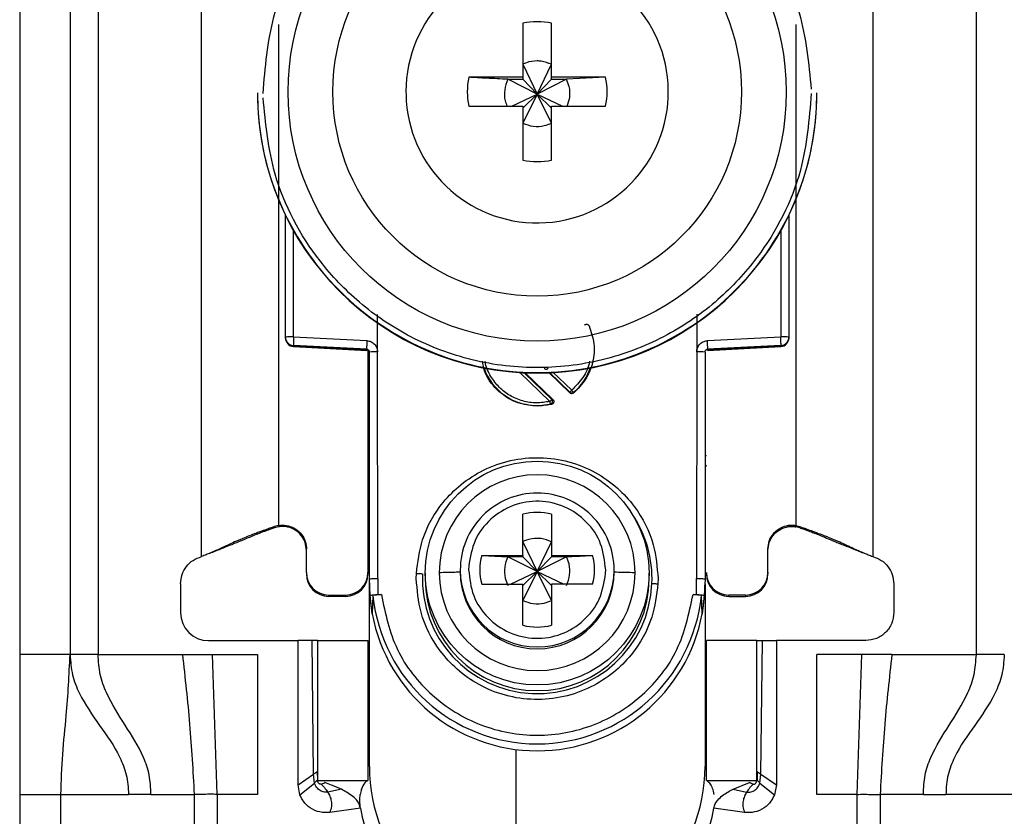
# Model space of a CAD drawing. Units: millimetres. Extents: x 487 to 4839, y 153 to 3252.
# Drawn here: x 3184 to 3219, y 857 to 886 of the extents above; entities that cross this region are included whole.
import ezdxf

# ---------------------------------------------------------------- set-up
doc = ezdxf.new("R2010")
doc.units = ezdxf.units.MM

msp = doc.modelspace()

# ---------------------------------------------------------------- linework, layer by layer
at = {"color": 7, "linetype": 'Continuous', "lineweight": 25}
for p, q in [((3183.526, 905.366), (3183.526, 862.866)), ((3185.326, 905.366), (3185.326, 862.866)), ((3186.326, 905.366), (3186.326, 862.866)), ((3217.726, 862.866), (3217.726, 905.366)), ((3190.026, 866.366), (3190.026, 899.879)), ((3214.026, 899.879), (3214.026, 866.366)), ((3201.511, 885.424), (3201.511, 883.494)), ((3202.541, 883.494), (3202.541, 885.424)), ((3201.511, 883.958), (3202.026, 882.892)), ((3202.026, 882.892), (3202.541, 883.958)), ((3201.511, 883.494), (3199.58, 883.494)), ((3200.975, 883.423), (3201.511, 883.423)), ((3202.026, 882.892), (3200.975, 883.423)), ((3201.511, 883.494), (3201.511, 883.423)), ((3201.511, 883.423), (3202.026, 882.892)), ((3203.077, 883.423), (3202.026, 882.892)), ((3202.026, 882.892), (3202.541, 883.423)), ((3204.472, 883.494), (3202.541, 883.494)), ((3202.541, 883.423), (3202.541, 883.494)), ((3202.541, 883.423), (3203.077, 883.423)), ((3204.472, 883.494), (3203.077, 883.423)), ((3192.026, 882.941), (3192.026, 882.921)), ((3197.336, 882.979), (3197.337, 882.884)), ((3201.124, 882.464), (3202.026, 882.892)), ((3202.026, 882.892), (3201.511, 881.858)), ((3201.511, 882.393), (3202.026, 882.892)), ((3202.541, 881.858), (3202.026, 882.892)), ((3202.541, 882.393), (3202.026, 882.892)), ((3202.026, 882.892), (3202.928, 882.464)), ((3212.026, 882.921), (3212.026, 882.941)), ((3199.58, 882.464), (3201.511, 882.464)), ((3201.511, 882.464), (3201.511, 880.534)), ((3202.541, 880.534), (3202.541, 882.464)), ((3202.541, 882.464), (3204.472, 882.464)), ((3193.026, 874.21), (3193.026, 878.564)), ((3211.026, 878.583), (3211.026, 874.21)), ((3196.321, 873.684), (3196.322, 875.02)), ((3207.73, 875.025), (3207.731, 873.684)), ((3193.026, 874.176), (3193.026, 874.21)), ((3193.026, 874.165), (3193.026, 874.176)), ((3193.026, 874.165), (3193.026, 874.165)), ((3193.318, 874.218), (3195.939, 874.083)), ((3208.113, 874.083), (3210.734, 874.218)), ((3211.026, 874.21), (3211.026, 874.176)), ((3211.026, 874.176), (3211.026, 874.165)), ((3211.026, 874.165), (3211.026, 874.165)), ((3195.931, 873.775), (3193.31, 873.911)), ((3193.31, 873.876), (3193.31, 873.911)), ((3193.31, 873.876), (3195.936, 873.737)), ((3195.931, 873.738), (3193.31, 873.876)), ((3193.31, 873.876), (3193.31, 873.876)), ((3195.931, 873.738), (3195.931, 873.775)), ((3195.976, 873.725), (3195.976, 865.793)), ((3196.026, 865.574), (3196.026, 873.676)), ((3196.326, 865.581), (3196.321, 873.684)), ((3207.731, 873.684), (3207.726, 865.581)), ((3208.026, 873.676), (3208.026, 865.574)), ((3208.116, 873.737), (3210.742, 873.876)), ((3210.742, 873.911), (3208.121, 873.775)), ((3210.742, 873.876), (3208.121, 873.738)), ((3208.121, 873.775), (3208.121, 873.738)), ((3210.742, 873.911), (3210.742, 873.876)), ((3210.742, 873.876), (3210.742, 873.876)), ((3201.596, 872.934), (3202.59, 871.978)), ((3203.193, 872.216), (3202.427, 872.952)), ((3202.59, 871.978), (3202.549, 871.986)), ((3203.194, 872.241), (3203.193, 872.216)), ((3203.325, 872.237), (3203.324, 872.211)), ((3202.547, 871.812), (3202.026, 871.744)), ((3202.026, 871.762), (3202.026, 871.744)), ((3202.504, 871.819), (3202.547, 871.812)), ((3201.511, 866.41), (3201.511, 867.879)), ((3202.541, 867.879), (3202.541, 866.41)), ((3192.776, 867.479), (3192.635, 867.441)), ((3192.64, 867.398), (3192.635, 867.441)), ((3192.776, 867.433), (3192.64, 867.398)), ((3192.776, 867.479), (3192.776, 867.492)), ((3211.276, 867.479), (3211.276, 867.492)), ((3211.276, 867.479), (3211.417, 867.441)), ((3211.411, 867.398), (3211.276, 867.433)), ((3211.411, 867.398), (3211.417, 867.441)), ((3193.776, 865.793), (3193.776, 866.642)), ((3201.511, 866.899), (3202.026, 865.833)), ((3202.026, 865.833), (3202.541, 866.899)), ((3210.276, 865.793), (3210.276, 866.642)), ((3190.334, 866.494), (3190.359, 866.497)), ((3200.042, 866.41), (3201.511, 866.41)), ((3200.042, 866.41), (3200.975, 866.364)), ((3201.511, 866.364), (3200.975, 866.364)), ((3202.026, 865.833), (3200.975, 866.364)), ((3201.511, 866.41), (3201.511, 866.364)), ((3201.511, 866.364), (3202.026, 865.833)), ((3203.077, 866.364), (3202.026, 865.833)), ((3202.541, 866.364), (3202.026, 865.833)), ((3202.541, 866.41), (3204.01, 866.41)), ((3202.541, 866.41), (3202.541, 866.364)), ((3203.077, 866.364), (3202.541, 866.364)), ((3213.693, 866.497), (3213.718, 866.494)), ((3199.58, 866.032), (3199.576, 865.896)), ((3193.776, 865.793), (3193.776, 865.746)), ((3195.976, 865.793), (3195.976, 865.746)), ((3196.056, 864.973), (3196.026, 865.574)), ((3196.026, 865.424), (3196.026, 865.574)), ((3196.326, 865.581), (3196.335, 865.007)), ((3197.704, 865.581), (3197.708, 865.766)), ((3198.026, 865.778), (3198.026, 865.576)), ((3199.276, 865.888), (3199.276, 865.82)), ((3201.074, 865.381), (3202.026, 865.833)), ((3202.026, 865.833), (3201.511, 864.799)), ((3202.026, 865.833), (3201.511, 865.334)), ((3202.541, 864.799), (3202.026, 865.833)), ((3202.026, 865.833), (3202.978, 865.381)), ((3202.026, 865.833), (3202.541, 865.334)), ((3204.472, 865.759), (3204.476, 865.896)), ((3204.776, 865.82), (3204.776, 865.888)), ((3206.026, 865.576), (3206.026, 865.778)), ((3206.348, 865.581), (3206.344, 865.397)), ((3207.717, 865.007), (3207.726, 865.581)), ((3208.026, 865.574), (3207.996, 864.973)), ((3210.276, 865.793), (3210.276, 865.746)), ((3189.276, 865.398), (3189.276, 864.366)), ((3196.026, 858.866), (3196.026, 865.424)), ((3200.042, 865.381), (3201.511, 865.381)), ((3201.511, 863.912), (3201.511, 865.381)), ((3202.541, 865.381), (3202.541, 863.912)), ((3204.01, 865.381), (3202.541, 865.381)), ((3208.026, 865.399), (3208.026, 858.866)), ((3214.776, 865.398), (3214.776, 864.366)), ((3194.576, 864.993), (3195.176, 864.993)), ((3194.576, 864.946), (3194.576, 864.993)), ((3195.176, 864.946), (3194.576, 864.946)), ((3195.176, 864.993), (3195.176, 864.946)), ((3196.128, 864.325), (3196.056, 864.973)), ((3196.156, 864.973), (3196.128, 864.325)), ((3196.335, 865.007), (3196.455, 865.007)), ((3207.597, 865.007), (3207.717, 865.007)), ((3207.924, 864.325), (3207.896, 864.973)), ((3207.996, 864.973), (3207.924, 864.325)), ((3209.476, 864.993), (3208.876, 864.993)), ((3208.876, 864.946), (3208.876, 864.993)), ((3208.876, 864.946), (3209.476, 864.946)), ((3209.476, 864.993), (3209.476, 864.946)), ((3190.276, 863.366), (3193.476, 863.366)), ((3193.476, 858.216), (3193.476, 863.366)), ((3193.976, 863.366), (3193.476, 863.366)), ((3194.028, 858.59), (3193.976, 863.366)), ((3194.176, 863.366), (3195.976, 863.366)), ((3194.176, 863.366), (3194.176, 858.366)), ((3195.976, 863.366), (3195.976, 858.366)), ((3208.076, 858.366), (3208.076, 863.366)), ((3209.876, 863.366), (3208.076, 863.366)), ((3209.876, 858.366), (3209.876, 863.366)), ((3210.024, 858.59), (3210.076, 863.366)), ((3210.076, 863.366), (3210.576, 863.366)), ((3210.576, 863.366), (3210.576, 858.216)), ((3213.776, 863.366), (3210.576, 863.366)), ((3185.326, 862.866), (3183.526, 862.866)), ((3186.326, 862.866), (3189.342, 862.866)), ((3189.342, 862.866), (3190.416, 862.866)), ((3190.585, 857.866), (3190.416, 862.866)), ((3190.416, 862.866), (3192.026, 862.866)), ((3192.026, 862.866), (3192.026, 857.866)), ((3213.636, 862.866), (3212.026, 862.866)), ((3212.026, 857.866), (3212.026, 862.866)), ((3213.467, 857.866), (3213.636, 862.866)), ((3214.709, 862.866), (3213.636, 862.866)), ((3214.709, 862.866), (3217.726, 862.866)), ((3201.276, 854.366), (3201.276, 859.473)), ((3193.476, 858.216), (3194.028, 858.59)), ((3194.062, 858.276), (3194.028, 858.59)), ((3194.16, 858.676), (3194.167, 858.387)), ((3209.892, 858.676), (3209.885, 858.387)), ((3209.99, 858.276), (3210.024, 858.59)), ((3210.024, 858.59), (3210.576, 858.216)), ((3193.546, 857.849), (3193.476, 858.216)), ((3193.546, 857.849), (3194.062, 858.276)), ((3194.167, 858.387), (3194.171, 858.378)), ((3194.176, 858.366), (3195.976, 858.366)), ((3194.436, 858.289), (3194.423, 858.293)), ((3208.076, 858.366), (3209.876, 858.366)), ((3209.027, 858.053), (3209.616, 858.289)), ((3209.616, 858.289), (3209.629, 858.293)), ((3209.99, 858.276), (3210.506, 857.849)), ((3210.576, 858.216), (3210.506, 857.849)), ((3183.526, 857.866), (3185, 857.866)), ((3183.526, 857.866), (3183.526, 833.866)), ((3185, 857.866), (3187.412, 857.866)), ((3185, 833.866), (3185, 857.866)), ((3188.218, 857.866), (3187.412, 857.866)), ((3188.218, 857.866), (3189.766, 857.866)), ((3189.766, 857.866), (3189.766, 831.866)), ((3190.585, 857.866), (3190.585, 831.866)), ((3192.026, 857.866), (3190.585, 857.866)), ((3195.025, 858.053), (3194.538, 857.952)), ((3209.027, 858.053), (3209.514, 857.952)), ((3213.467, 857.866), (3212.026, 857.866)), ((3213.467, 831.866), (3213.467, 857.866)), ((3214.286, 857.866), (3214.286, 831.866)), ((3215.834, 857.866), (3214.286, 857.866)), ((3215.834, 857.866), (3216.64, 857.866)), ((3219.051, 857.866), (3216.64, 857.866)), ((3195.71, 857.38), (3194.615, 857.226)), ((3209.437, 857.226), (3208.342, 857.38))]:
    msp.add_line(p, q, dxfattribs=at)
at = {"color": 8, "linetype": 'Continuous', "lineweight": 25}
for p, q in [((3192.776, 885.383), (3192.776, 867.492)), ((3211.276, 885.383), (3211.276, 867.492)), ((3193.318, 874.218), (3193.318, 878.006)), ((3210.734, 878.026), (3210.734, 874.218)), ((3202.481, 871.913), (3201.409, 872.944)), ((3202.549, 871.986), (3201.562, 872.935)), ((3202.453, 872.953), (3203.194, 872.241)), ((3202.586, 872.96), (3203.262, 872.31))]:
    msp.add_line(p, q, dxfattribs=at)
at = {"color": 7, "linetype": 'Continuous', "lineweight": 25}
for centre, radius in [((3202.026, 882.97), 8.904), ((3202.026, 882.977), 7.304), ((3202.026, 865.779), 4)]:
    msp.add_circle(centre, radius, dxfattribs=at)
for centre, radius, start, end in [((3202.025, 882.979), 4.689, 181.1545, 180.0002), ((3202.026, 882.977), 2.5, 78.1135, 101.8865), ((3202.024, 882.979), 2.498, 168.1054, 191.8946), ((3202.028, 882.979), 2.498, 348.1054, 11.8946), ((3202.024, 882.942), 9.998, 180.0085, 270.0112), ((3202.026, 882.924), 10, 180.0151, 359.9849), ((3202.028, 882.942), 9.998, 269.9897, 359.9907), ((3202.026, 882.98), 2.5, 258.1135, 281.8865), ((3193.246, 871.448), 2.771, 88.5169, 94.5616), ((3193.326, 874.21), 0.3, 180.0091, 267.0105), ((3193.326, 874.176), 0.3, 180, 266.9749), ((3193.326, 874.176), 0.3, 180.0091, 267.0105), ((3196.305, 873.988), 2.996, 175.5959, 181.4787), ((3198.926, 873.853), 2.996, 175.5959, 181.4787), ((3205.126, 873.853), 2.996, 358.5213, 4.4041), ((3210.806, 871.448), 2.771, 85.4384, 91.4831), ((3210.726, 874.21), 0.3, 272.9895, 359.9909), ((3210.726, 874.176), 0.3, 273.0251, 0), ((3210.726, 874.176), 0.3, 272.9895, 359.9909), ((3195.926, 873.638), 0.1, 0.0091, 87.0105), ((3196.248, 870.876), 2.809, 88.5124, 94.536), ((3207.804, 870.876), 2.809, 85.464, 91.4876), ((3202.026, 873.776), 2.015, 199.4099, 270.0059), ((3203.262, 872.316), 0.102, 227.6606, 308.6146), ((3202.026, 873.777), 2.015, 269.9999, 283.7243), ((3202.026, 865.79), 3.5, 0.0149, 179.9755), ((3202.025, 865.887), 2.749, 89.9893, 179.9911), ((3202.027, 865.887), 2.749, 0.0073, 90.0124), ((3202.026, 865.894), 2.05, 75.4533, 104.5467), ((3202.025, 865.896), 2.048, 165.4435, 194.5565), ((3202.027, 865.896), 2.048, 345.4435, 14.5565), ((3194.576, 865.793), 0.8, 180.0098, 270.0098), ((3194.576, 865.746), 0.8, 180.0098, 270.0098), ((3195.176, 865.793), 0.8, 269.9902, 359.9902), ((3195.176, 865.746), 0.8, 269.9902, 359.9902), ((3202.026, 865.58), 4.108, 177.5695, 357.5411), ((3202.026, 865.577), 4, 180.0145, 359.9855), ((3202.026, 865.792), 3.5, 180.0149, 359.9755), ((3202.026, 865.821), 2.75, 180.0061, 359.9745), ((3208.876, 865.793), 0.8, 180.0098, 270.0098), ((3208.876, 865.746), 0.8, 180.0098, 270.0098), ((3209.476, 865.793), 0.8, 269.9902, 359.9902), ((3209.476, 865.746), 0.8, 269.9902, 359.9902), ((3202.022, 865.424), 5.996, 180, 190.5676), ((3202.03, 865.424), 5.996, 349.4324, 360), ((3202.026, 865.576), 5.901, 185.8609, 354.1391), ((3190.276, 864.366), 1, 180, 270), ((3202.026, 865.426), 6, 190.5796, 349.4204), ((3202.026, 865.897), 2.05, 255.4533, 284.5467), ((3202.026, 858.866), 6, 180, 224.2444), ((3202.026, 858.866), 6, 315.7556, 0), ((3199.176, 857.866), 3.5, 187.9893, 270), ((3204.876, 857.866), 3.5, 270, 352.0107)]:
    msp.add_arc(centre, radius, start, end, dxfattribs=at)
at = {"color": 8, "linetype": 'Continuous', "lineweight": 25}
for centre, radius, start, end in [((3202.027, 873.776), 2.014, 310.1567, 341.2297), ((3195.978, 870.38), 0.4, 269.7599, 276.9399), ((3208.1, 871.169), 1.189, 266.9925, 268.8243), ((3195.876, 869.521), 0.15, 0.0027, 48.2016), ((3208.176, 869.521), 0.15, 131.7999, 157.1971), ((3202.028, 865.579), 4.105, 357.555, 33.8933), ((3202.026, 865.888), 2.75, 180.0143, 359.9857)]:
    msp.add_arc(centre, radius, start, end, dxfattribs=at)
at = {"color": 7, "linetype": 'Continuous', "lineweight": 25}
for points, knots in [([(3192.226, 882.916), (3192.303, 883.841), (3192.477, 885.934), (3193.797, 888.469), (3195.552, 890.375), (3197.376, 891.64), (3199.557, 892.497), (3201.95, 892.812), (3204.347, 892.534), (3206.542, 891.71), (3208.384, 890.473), (3210.169, 888.595), (3211.528, 886.08), (3211.734, 883.99), (3211.825, 883.067)], [0, 0, 0, 0, 0.09066, 0.205073, 0.271907, 0.344321, 0.420998, 0.5, 0.579002, 0.655679, 0.728092, 0.794927, 0.90934, 1, 1, 1, 1]), ([(3202.541, 883.958), (3202.417, 884.006), (3202.25, 884.069), (3201.941, 884.085), (3201.715, 884.05), (3201.553, 883.977), (3201.511, 883.958)], [0, 0, 0, 0, 0.369703, 0.5, 0.869703, 1, 1, 1, 1]), ([(3200.975, 883.423), (3200.721, 883.436), (3200.247, 883.459), (3199.792, 883.483), (3199.58, 883.494)], [0, 0, 0, 0, 0.535187, 1, 1, 1, 1]), ([(3200.975, 883.423), (3200.93, 883.3), (3200.838, 883.053), (3200.853, 882.711), (3200.926, 882.527), (3200.951, 882.464)], [0, 0, 0, 0, 0.397825, 0.795307, 1, 1, 1, 1]), ([(3203.097, 882.464), (3203.134, 882.564), (3203.216, 882.789), (3203.194, 883.13), (3203.111, 883.337), (3203.077, 883.423)], [0, 0, 0, 0, 0.323063, 0.720063, 1, 1, 1, 1]), ([(3211.826, 882.916), (3211.749, 881.991), (3211.575, 879.898), (3210.255, 877.363), (3208.499, 875.457), (3206.676, 874.192), (3204.495, 873.335), (3202.102, 873.02), (3199.705, 873.298), (3197.51, 874.121), (3195.668, 875.358), (3193.883, 877.237), (3192.524, 879.752), (3192.318, 881.841), (3192.227, 882.765)], [0, 0, 0, 0, 0.09066, 0.205073, 0.271907, 0.344321, 0.420998, 0.5, 0.579002, 0.655679, 0.728092, 0.794927, 0.90934, 1, 1, 1, 1]), ([(3201.511, 881.858), (3201.635, 881.812), (3201.882, 881.72), (3202.248, 881.74), (3202.455, 881.823), (3202.541, 881.858)], [0, 0, 0, 0, 0.369868, 0.739418, 1, 1, 1, 1]), ([(3203.722, 874.64), (3203.728, 874.645), (3203.741, 874.657), (3203.764, 874.666), (3203.788, 874.671), (3203.81, 874.67), (3203.831, 874.664), (3203.851, 874.651), (3203.87, 874.634), (3203.879, 874.619), (3203.883, 874.612)], [0, 0, 0, 0, 0.129055, 0.266292, 0.386166, 0.499907, 0.609404, 0.733494, 0.869376, 1, 1, 1, 1]), ([(3195.939, 874.083), (3195.989, 874.075), (3196.09, 874.059), (3196.214, 873.965), (3196.301, 873.836), (3196.315, 873.734), (3196.321, 873.684)], [0, 0, 0, 0, 0.2489313, 0.4996473, 0.7493691, 1, 1, 1, 1]), ([(3207.731, 873.684), (3207.732, 873.709), (3207.735, 873.76), (3207.769, 873.856), (3207.825, 873.948), (3207.911, 874.02), (3208.001, 874.067), (3208.072, 874.077), (3208.113, 874.083)], [0, 0, 0, 0, 0.125369, 0.251004, 0.500084, 0.64846, 0.797983, 1, 1, 1, 1]), ([(3195.931, 873.775), (3195.939, 873.775), (3195.954, 873.773), (3195.974, 873.764), (3195.991, 873.752), (3196.009, 873.734), (3196.023, 873.708), (3196.025, 873.686), (3196.026, 873.676)], [0, 0, 0, 0, 0.152853, 0.297782, 0.434793, 0.563895, 0.797501, 1, 1, 1, 1]), ([(3208.026, 873.676), (3208.027, 873.686), (3208.029, 873.708), (3208.043, 873.734), (3208.061, 873.752), (3208.078, 873.764), (3208.098, 873.773), (3208.113, 873.775), (3208.121, 873.775)], [0, 0, 0, 0, 0.202503, 0.43611, 0.565212, 0.702222, 0.847149, 1, 1, 1, 1]), ([(3202.026, 871.744), (3201.759, 871.774), (3201.224, 871.835), (3200.56, 872.309), (3200.148, 872.85), (3200.092, 873.235), (3200.075, 873.355)], [0, 0, 0, 0, 0.289357, 0.578714, 0.86807, 1, 1, 1, 1]), ([(3202.327, 873.049), (3202.318, 873.059), (3202.305, 873.074), (3202.298, 873.1), (3202.297, 873.113), (3202.297, 873.12)], [0, 0, 0, 0, 0.500694, 0.745457, 1, 1, 1, 1]), ([(3203.325, 872.237), (3203.323, 872.239), (3203.319, 872.243), (3203.304, 872.26), (3203.284, 872.283), (3203.269, 872.301), (3203.262, 872.31)], [0, 0, 0, 0, 0.242227, 0.5, 0.757773, 1, 1, 1, 1]), ([(3202.504, 871.819), (3202.503, 871.822), (3202.502, 871.827), (3202.496, 871.85), (3202.489, 871.879), (3202.483, 871.902), (3202.481, 871.913)], [0, 0, 0, 0, 0.242227, 0.5, 0.757773, 1, 1, 1, 1]), ([(3202.504, 871.819), (3202.51, 871.822), (3202.524, 871.826), (3202.543, 871.84), (3202.56, 871.86), (3202.571, 871.886), (3202.576, 871.914), (3202.573, 871.942), (3202.564, 871.967), (3202.554, 871.98), (3202.549, 871.986)], [0, 0, 0, 0, 0.102574, 0.217846, 0.344435, 0.479175, 0.617291, 0.75325, 0.882008, 1, 1, 1, 1]), ([(3202.59, 871.978), (3202.597, 871.971), (3202.609, 871.956), (3202.619, 871.931), (3202.623, 871.906), (3202.62, 871.882), (3202.611, 871.86), (3202.596, 871.839), (3202.574, 871.821), (3202.556, 871.815), (3202.547, 871.812)], [0, 0, 0, 0, 0.1364731, 0.2734698, 0.3857922, 0.4999194, 0.609964, 0.7260265, 0.8616299, 1, 1, 1, 1]), ([(3203.324, 872.211), (3203.314, 872.205), (3203.294, 872.191), (3203.257, 872.187), (3203.221, 872.194), (3203.202, 872.209), (3203.193, 872.216)], [0, 0, 0, 0, 0.248384, 0.499923, 0.748349, 1, 1, 1, 1]), ([(3197.708, 865.766), (3197.759, 866.171), (3197.874, 867.086), (3198.498, 868.173), (3199.297, 868.976), (3200.112, 869.498), (3201.074, 869.839), (3202.119, 869.944), (3203.159, 869.794), (3204.105, 869.413), (3204.897, 868.856), (3205.662, 868.02), (3206.238, 866.908), (3206.314, 865.989), (3206.348, 865.581)], [0, 0, 0, 0, 0.091263, 0.20597, 0.272763, 0.344995, 0.421371, 0.500001, 0.57863, 0.655006, 0.727238, 0.794031, 0.908738, 1, 1, 1, 1]), ([(3196.026, 869.477), (3196.024, 869.493), (3196.021, 869.527), (3196.001, 869.565), (3195.982, 869.581), (3195.976, 869.586)], [0, 0, 0, 0, 0.407068, 0.814132, 1, 1, 1, 1]), ([(3204.476, 865.896), (3204.44, 866.21), (3204.369, 866.84), (3203.822, 867.646), (3203.037, 868.194), (3202.096, 868.405), (3201.146, 868.247), (3200.331, 867.744), (3199.739, 866.97), (3199.633, 866.345), (3199.58, 866.032)], [0, 0, 0, 0, 0.124989, 0.249979, 0.374973, 0.49997, 0.62497, 0.749974, 0.874982, 1, 1, 1, 1]), ([(3192.635, 867.441), (3192.481, 867.385), (3192.232, 867.294), (3191.902, 867.171), (3191.638, 867.07), (3191.201, 866.894), (3191.044, 866.814), (3190.826, 866.711), (3190.707, 866.656), (3190.589, 866.603), (3190.468, 866.55), (3190.332, 866.492), (3190.186, 866.432), (3190.082, 866.389), (3190.026, 866.366)], [0, 0, 0, 0, 0.080319, 0.130233, 0.180309, 0.264649, 0.621808, 0.735592, 0.812265, 0.873332, 0.919826, 0.944893, 0.970152, 1, 1, 1, 1]), ([(3192.64, 867.398), (3192.591, 867.381), (3192.493, 867.346), (3192.352, 867.296), (3192.13, 867.214), (3191.893, 867.119), (3191.696, 867.035), (3191.418, 866.919), (3191.198, 866.829), (3190.882, 866.703), (3190.609, 866.595), (3190.432, 866.526), (3190.359, 866.497)], [0, 0, 0, 0, 0.027757, 0.054479, 0.097154, 0.262157, 0.604287, 0.722647, 0.841986, 0.900315, 0.958837, 1, 1, 1, 1]), ([(3192.776, 867.479), (3192.872, 867.487), (3193.063, 867.502), (3193.339, 867.402), (3193.568, 867.224), (3193.724, 866.979), (3193.773, 866.772), (3193.776, 866.66), (3193.776, 866.642)], [0, 0, 0, 0, 0.192966, 0.385933, 0.578898, 0.771862, 0.964826, 1, 1, 1, 1]), ([(3193.776, 866.589), (3193.767, 866.686), (3193.748, 866.878), (3193.6, 867.134), (3193.383, 867.329), (3193.112, 867.44), (3192.901, 867.452), (3192.791, 867.435), (3192.776, 867.433)], [0, 0, 0, 0, 0.193873, 0.387746, 0.581617, 0.775489, 0.969361, 1, 1, 1, 1]), ([(3210.276, 866.642), (3210.285, 866.738), (3210.304, 866.929), (3210.451, 867.183), (3210.667, 867.377), (3210.936, 867.487), (3211.148, 867.499), (3211.259, 867.482), (3211.276, 867.479)], [0, 0, 0, 0, 0.192965, 0.385931, 0.578895, 0.771859, 0.964824, 1, 1, 1, 1]), ([(3210.276, 866.589), (3210.285, 866.686), (3210.304, 866.878), (3210.452, 867.134), (3210.669, 867.329), (3210.94, 867.44), (3211.151, 867.452), (3211.261, 867.435), (3211.276, 867.433)], [0, 0, 0, 0, 0.193873, 0.387746, 0.581617, 0.775489, 0.969361, 1, 1, 1, 1]), ([(3211.411, 867.398), (3211.454, 867.383), (3211.544, 867.352), (3211.678, 867.304), (3211.826, 867.25), (3211.976, 867.193), (3212.16, 867.118), (3212.352, 867.037), (3212.563, 866.948), (3212.806, 866.849), (3212.998, 866.771), (3213.225, 866.681), (3213.462, 866.588), (3213.619, 866.526), (3213.693, 866.497)], [0, 0, 0, 0, 0.023481, 0.050717, 0.08794, 0.167664, 0.287415, 0.527807, 0.729178, 0.803828, 0.862615, 0.911623, 0.958383, 1, 1, 1, 1]), ([(3211.417, 867.441), (3211.571, 867.385), (3211.82, 867.294), (3212.15, 867.171), (3212.414, 867.07), (3212.851, 866.894), (3213.008, 866.814), (3213.226, 866.711), (3213.345, 866.656), (3213.463, 866.603), (3213.584, 866.55), (3213.72, 866.492), (3213.866, 866.432), (3213.97, 866.389), (3214.026, 866.366)], [0, 0, 0, 0, 0.080319, 0.130233, 0.180309, 0.264649, 0.621808, 0.735592, 0.812265, 0.873332, 0.919826, 0.944893, 0.970152, 1, 1, 1, 1]), ([(3202.541, 866.899), (3202.417, 866.946), (3202.25, 867.01), (3201.941, 867.025), (3201.715, 866.99), (3201.553, 866.918), (3201.511, 866.899)], [0, 0, 0, 0, 0.369704, 0.5, 0.869703, 1, 1, 1, 1]), ([(3200.975, 866.364), (3200.929, 866.24), (3200.838, 865.993), (3200.857, 865.627), (3200.941, 865.42), (3200.975, 865.334)], [0, 0, 0, 0, 0.369868, 0.739418, 1, 1, 1, 1]), ([(3203.077, 866.364), (3203.331, 866.376), (3203.646, 866.392), (3203.951, 866.407), (3204.01, 866.41)], [0, 0, 0, 0, 0.806925, 1, 1, 1, 1]), ([(3203.077, 865.334), (3203.122, 865.458), (3203.214, 865.705), (3203.195, 866.071), (3203.111, 866.278), (3203.077, 866.364)], [0, 0, 0, 0, 0.369868, 0.739417, 1, 1, 1, 1]), ([(3206.344, 865.397), (3206.293, 864.992), (3206.178, 864.077), (3205.554, 862.99), (3204.755, 862.187), (3203.94, 861.665), (3202.978, 861.324), (3201.933, 861.219), (3200.893, 861.368), (3199.947, 861.75), (3199.155, 862.306), (3198.39, 863.143), (3197.814, 864.255), (3197.737, 865.174), (3197.704, 865.581)], [0, 0, 0, 0, 0.0912625, 0.2059697, 0.2727626, 0.3449952, 0.421371, 0.5000006, 0.57863, 0.6550057, 0.727238, 0.7940307, 0.9087376, 1, 1, 1, 1]), ([(3197.708, 865.766), (3197.727, 865.765), (3197.767, 865.763), (3197.825, 865.76), (3197.878, 865.757), (3197.907, 865.755), (3197.922, 865.754)], [0, 0, 0, 0, 0.2474965, 0.499995, 0.752496, 1, 1, 1, 1]), ([(3199.276, 865.82), (3199.264, 865.817), (3199.238, 865.81), (3199.05, 865.801), (3198.805, 865.795), (3198.618, 865.793), (3198.526, 865.791)], [0, 0, 0, 0, 0.274498, 0.561337, 0.785486, 1, 1, 1, 1]), ([(3199.576, 865.896), (3199.611, 865.581), (3199.682, 864.951), (3200.23, 864.145), (3201.015, 863.597), (3201.956, 863.386), (3202.906, 863.544), (3203.721, 864.047), (3204.313, 864.821), (3204.419, 865.446), (3204.472, 865.759)], [0, 0, 0, 0, 0.124989, 0.249979, 0.374973, 0.49997, 0.62497, 0.749974, 0.874982, 1, 1, 1, 1]), ([(3205.526, 865.79), (3205.409, 865.792), (3205.172, 865.795), (3204.935, 865.803), (3204.799, 865.811), (3204.783, 865.817), (3204.776, 865.819)], [0, 0, 0, 0, 0.274515, 0.561358, 0.7855, 1, 1, 1, 1]), ([(3206.13, 865.404), (3206.144, 865.404), (3206.174, 865.403), (3206.227, 865.401), (3206.285, 865.399), (3206.325, 865.398), (3206.344, 865.397)], [0, 0, 0, 0, 0.247504, 0.500005, 0.752503, 1, 1, 1, 1]), ([(3196.056, 864.973), (3196.061, 864.977), (3196.069, 864.985), (3196.131, 864.996), (3196.223, 865.004), (3196.297, 865.006), (3196.335, 865.007)], [0, 0, 0, 0, 0.25696, 0.499733, 0.742889, 1, 1, 1, 1]), ([(3196.455, 865.007), (3196.416, 865.006), (3196.339, 865.005), (3196.24, 864.997), (3196.171, 864.986), (3196.161, 864.977), (3196.156, 864.973)], [0, 0, 0, 0, 0.249512, 0.498979, 0.748946, 1, 1, 1, 1]), ([(3207.896, 864.973), (3207.891, 864.977), (3207.881, 864.986), (3207.812, 864.997), (3207.713, 865.005), (3207.636, 865.006), (3207.597, 865.007)], [0, 0, 0, 0, 0.251054, 0.501021, 0.750488, 1, 1, 1, 1]), ([(3207.717, 865.007), (3207.755, 865.006), (3207.829, 865.004), (3207.921, 864.996), (3207.983, 864.985), (3207.991, 864.977), (3207.996, 864.973)], [0, 0, 0, 0, 0.257625, 0.500268, 0.742547, 1, 1, 1, 1]), ([(3201.511, 864.799), (3201.635, 864.753), (3201.882, 864.661), (3202.248, 864.68), (3202.455, 864.764), (3202.541, 864.799)], [0, 0, 0, 0, 0.369868, 0.739419, 1, 1, 1, 1]), ([(3194.176, 863.366), (3194.175, 863.366), (3194.174, 863.366), (3194.158, 863.366), (3194.118, 863.366), (3194.064, 863.366), (3194.014, 863.366), (3193.989, 863.366), (3193.976, 863.366)], [0, 0, 0, 0, 0.124367, 0.245874, 0.500248, 0.757091, 0.877881, 1, 1, 1, 1]), ([(3209.876, 863.366), (3209.877, 863.366), (3209.878, 863.366), (3209.894, 863.366), (3209.934, 863.366), (3209.988, 863.366), (3210.038, 863.366), (3210.063, 863.366), (3210.076, 863.366)], [0, 0, 0, 0, 0.123208, 0.244346, 0.499991, 0.75554, 0.876705, 1, 1, 1, 1]), ([(3183.526, 862.866), (3183.526, 861.935), (3183.526, 860.275), (3183.526, 858.602), (3183.526, 857.866)], [0, 0, 0, 0, 0.5606384, 1, 1, 1, 1]), ([(3185, 857.866), (3185.015, 858.35), (3185.044, 859.327), (3185.236, 860.955), (3185.292, 862.14), (3185.326, 862.866)], [0, 0, 0, 0, 0.27549, 0.556286, 1, 1, 1, 1]), ([(3185.326, 862.866), (3185.345, 862.618), (3185.384, 862.117), (3185.756, 861.223), (3186.381, 860.334), (3187.014, 859.462), (3187.316, 858.691), (3187.405, 858.227), (3187.41, 857.987), (3187.412, 857.866)], [0, 0, 0, 0, 0.117715, 0.238144, 0.503113, 0.767038, 0.885483, 0.942374, 1, 1, 1, 1]), ([(3188.218, 857.866), (3188.209, 858.102), (3188.189, 858.581), (3187.87, 859.445), (3187.298, 860.34), (3186.716, 861.246), (3186.377, 862.134), (3186.343, 862.624), (3186.326, 862.866)], [0, 0, 0, 0, 0.1155, 0.234978, 0.497684, 0.760898, 0.881655, 1, 1, 1, 1]), ([(3189.342, 862.866), (3189.436, 862.036), (3189.624, 860.375), (3189.719, 858.703), (3189.766, 857.866)], [0, 0, 0, 0, 0.499826, 1, 1, 1, 1]), ([(3214.709, 862.866), (3214.616, 862.036), (3214.428, 860.375), (3214.333, 858.703), (3214.286, 857.866)], [0, 0, 0, 0, 0.499826, 1, 1, 1, 1]), ([(3215.834, 857.866), (3215.843, 858.102), (3215.863, 858.581), (3216.182, 859.445), (3216.754, 860.34), (3217.336, 861.246), (3217.675, 862.134), (3217.709, 862.624), (3217.726, 862.866)], [0, 0, 0, 0, 0.1155, 0.234978, 0.497684, 0.760898, 0.881655, 1, 1, 1, 1]), ([(3218.726, 862.866), (3218.707, 862.618), (3218.668, 862.117), (3218.296, 861.223), (3217.67, 860.334), (3217.038, 859.462), (3216.736, 858.691), (3216.647, 858.227), (3216.642, 857.987), (3216.64, 857.866)], [0, 0, 0, 0, 0.117715, 0.238144, 0.503113, 0.767038, 0.885483, 0.942374, 1, 1, 1, 1]), ([(3194.028, 858.59), (3194.044, 858.601), (3194.068, 858.617), (3194.097, 858.636), (3194.115, 858.648), (3194.131, 858.658), (3194.149, 858.67), (3194.155, 858.673), (3194.16, 858.676)], [0, 0, 0, 0, 0.2596802, 0.3748699, 0.4857467, 0.5980231, 0.7177602, 1, 1, 1, 1]), ([(3209.892, 858.676), (3209.897, 858.673), (3209.903, 858.67), (3209.921, 858.658), (3209.936, 858.648), (3209.955, 858.636), (3209.984, 858.617), (3210.008, 858.601), (3210.024, 858.59)], [0, 0, 0, 0, 0.2822398, 0.4019769, 0.5142533, 0.6251301, 0.7403198, 1, 1, 1, 1]), ([(3194.062, 858.276), (3194.076, 858.29), (3194.095, 858.309), (3194.119, 858.333), (3194.134, 858.348), (3194.146, 858.361), (3194.16, 858.377), (3194.164, 858.383), (3194.167, 858.387)], [0, 0, 0, 0, 0.259083, 0.373132, 0.482724, 0.594071, 0.713752, 1, 1, 1, 1]), ([(3194.538, 857.952), (3194.512, 857.949), (3194.459, 857.941), (3194.377, 857.952), (3194.298, 857.983), (3194.203, 858.045), (3194.117, 858.144), (3194.079, 858.236), (3194.062, 858.276)], [0, 0, 0, 0, 0.123595, 0.254391, 0.39052, 0.528876, 0.793418, 1, 1, 1, 1]), ([(3194.3, 858.235), (3194.299, 858.234), (3194.292, 858.231), (3194.277, 858.23), (3194.254, 858.234), (3194.232, 858.249), (3194.204, 858.279), (3194.181, 858.326), (3194.172, 858.368), (3194.167, 858.387)], [0, 0, 0, 0, 0.012202, 0.101765, 0.210279, 0.332501, 0.467809, 0.756975, 1, 1, 1, 1]), ([(3194.3, 858.235), (3194.301, 858.236), (3194.324, 858.248), (3194.368, 858.261), (3194.413, 858.28), (3194.436, 858.289)], [0, 0, 0, 0, 0.03244, 0.510277, 1, 1, 1, 1]), ([(3194.3, 858.235), (3194.319, 858.217), (3194.357, 858.18), (3194.442, 858.09), (3194.5, 858.007), (3194.538, 857.952)], [0, 0, 0, 0, 0.247438, 0.494139, 1, 1, 1, 1]), ([(3195.025, 858.053), (3194.908, 858.106), (3194.71, 858.197), (3194.516, 858.262), (3194.436, 858.289)], [0, 0, 0, 0, 0.587755, 1, 1, 1, 1]), ([(3195.94, 858.345), (3195.893, 858.307), (3195.83, 858.255), (3195.738, 858.066), (3195.712, 857.932), (3195.7, 857.869)], [0, 0, 0, 0, 0.594217, 0.808782, 1, 1, 1, 1]), ([(3208.352, 857.869), (3208.335, 857.948), (3208.3, 858.115), (3208.204, 858.269), (3208.147, 858.316), (3208.112, 858.345)], [0, 0, 0, 0, 0.2471369, 0.5299328, 1, 1, 1, 1]), ([(3209.514, 857.952), (3209.54, 857.949), (3209.593, 857.941), (3209.675, 857.952), (3209.754, 857.983), (3209.849, 858.045), (3209.935, 858.144), (3209.973, 858.236), (3209.99, 858.276)], [0, 0, 0, 0, 0.1235951, 0.2543909, 0.3905195, 0.5288758, 0.7934181, 1, 1, 1, 1]), ([(3209.752, 858.235), (3209.733, 858.217), (3209.694, 858.18), (3209.61, 858.09), (3209.552, 858.007), (3209.514, 857.952)], [0, 0, 0, 0, 0.247438, 0.494139, 1, 1, 1, 1]), ([(3209.752, 858.235), (3209.751, 858.236), (3209.728, 858.248), (3209.684, 858.261), (3209.639, 858.28), (3209.616, 858.289)], [0, 0, 0, 0, 0.03244, 0.510277, 1, 1, 1, 1]), ([(3209.752, 858.235), (3209.753, 858.234), (3209.76, 858.231), (3209.775, 858.23), (3209.798, 858.234), (3209.82, 858.249), (3209.848, 858.279), (3209.871, 858.326), (3209.88, 858.368), (3209.885, 858.387)], [0, 0, 0, 0, 0.012202, 0.101765, 0.210279, 0.332501, 0.467809, 0.756975, 1, 1, 1, 1]), ([(3209.885, 858.387), (3209.887, 858.383), (3209.892, 858.377), (3209.906, 858.361), (3209.918, 858.348), (3209.933, 858.333), (3209.956, 858.309), (3209.976, 858.29), (3209.99, 858.276)], [0, 0, 0, 0, 0.2862482, 0.4059286, 0.5172758, 0.626868, 0.7409171, 1, 1, 1, 1]), ([(3190.585, 857.866), (3190.507, 857.871), (3190.347, 857.879), (3190.121, 857.865), (3189.917, 857.872), (3189.816, 857.868), (3189.766, 857.866)], [0, 0, 0, 0, 0.2452376, 0.497703, 0.7519402, 1, 1, 1, 1]), ([(3194.615, 857.226), (3194.494, 857.222), (3194.248, 857.213), (3193.912, 857.367), (3193.67, 857.593), (3193.583, 857.772), (3193.546, 857.849)], [0, 0, 0, 0, 0.269461, 0.551826, 0.808362, 1, 1, 1, 1]), ([(3194.538, 857.952), (3194.566, 857.903), (3194.623, 857.801), (3194.671, 857.626), (3194.679, 857.427), (3194.637, 857.296), (3194.615, 857.226)], [0, 0, 0, 0, 0.223867, 0.459444, 0.712949, 1, 1, 1, 1]), ([(3195.71, 857.38), (3195.685, 857.457), (3195.632, 857.622), (3195.383, 857.855), (3195.164, 857.976), (3195.025, 858.053)], [0, 0, 0, 0, 0.242947, 0.516787, 1, 1, 1, 1]), ([(3195.71, 857.38), (3195.7, 857.47), (3195.681, 857.648), (3195.691, 857.8), (3195.7, 857.865), (3195.7, 857.869)], [0, 0, 0, 0, 0.4866, 0.961874, 1, 1, 1, 1]), ([(3208.342, 857.38), (3208.355, 857.431), (3208.382, 857.536), (3208.54, 857.751), (3208.769, 857.918), (3208.966, 858.021), (3209.027, 858.053)], [0, 0, 0, 0, 0.157599, 0.325666, 0.791506, 1, 1, 1, 1]), ([(3209.514, 857.952), (3209.486, 857.903), (3209.429, 857.801), (3209.381, 857.626), (3209.373, 857.427), (3209.415, 857.296), (3209.437, 857.226)], [0, 0, 0, 0, 0.2238675, 0.4594436, 0.7129488, 1, 1, 1, 1]), ([(3210.506, 857.849), (3210.469, 857.772), (3210.382, 857.593), (3210.14, 857.367), (3209.804, 857.213), (3209.558, 857.222), (3209.437, 857.226)], [0, 0, 0, 0, 0.191638, 0.448174, 0.730539, 1, 1, 1, 1]), ([(3213.467, 857.866), (3213.545, 857.871), (3213.704, 857.879), (3213.931, 857.865), (3214.135, 857.872), (3214.236, 857.868), (3214.286, 857.866)], [0, 0, 0, 0, 0.2452376, 0.497703, 0.7519402, 1, 1, 1, 1])]:
    msp.add_open_spline(points, degree=3, knots=knots, dxfattribs=at)
for points in [[(3203.883, 874.612), (3203.954, 874.402), (3204.097, 873.982), (3204.04, 873.31), (3203.794, 872.682), (3203.481, 872.368), (3203.324, 872.211)], [(3210.742, 873.911), (3210.742, 873.917), (3210.744, 873.928), (3210.743, 874), (3210.74, 874.1), (3210.736, 874.179), (3210.734, 874.218)], [(3202.356, 873.046), (3202.359, 873.048), (3202.363, 873.052), (3202.379, 873.068), (3202.4, 873.09), (3202.417, 873.107), (3202.425, 873.115)], [(3203.262, 872.31), (3203.254, 872.301), (3203.238, 872.285), (3203.217, 872.263), (3203.2, 872.247), (3203.196, 872.243), (3203.194, 872.241)], [(3202.549, 871.986), (3202.547, 871.983), (3202.542, 871.978), (3202.526, 871.96), (3202.505, 871.938), (3202.489, 871.921), (3202.481, 871.913)], [(3189.276, 865.398), (3189.286, 865.508), (3189.308, 865.728), (3189.473, 866.02), (3189.715, 866.253), (3189.922, 866.329), (3190.026, 866.366)], [(3214.026, 866.366), (3214.13, 866.329), (3214.337, 866.253), (3214.579, 866.02), (3214.744, 865.728), (3214.765, 865.508), (3214.776, 865.398)], [(3196.026, 865.574), (3196.03, 865.575), (3196.039, 865.577), (3196.109, 865.579), (3196.208, 865.581), (3196.287, 865.581), (3196.326, 865.581)], [(3207.726, 865.581), (3207.765, 865.581), (3207.844, 865.581), (3207.943, 865.579), (3208.012, 865.577), (3208.021, 865.575), (3208.026, 865.574)], [(3196.455, 865.007), (3196.598, 864.333), (3196.885, 862.986), (3198.199, 861.331), (3199.969, 860.237), (3202.026, 859.856), (3204.083, 860.237), (3205.853, 861.331), (3207.167, 862.986), (3207.453, 864.333), (3207.597, 865.007)], [(3214.776, 864.366), (3214.761, 864.235), (3214.731, 863.973), (3214.5, 863.643), (3214.169, 863.411), (3213.907, 863.381), (3213.776, 863.366)], [(3186.326, 862.866), (3186.195, 862.866), (3185.933, 862.866), (3185.602, 862.866), (3185.371, 862.866), (3185.341, 862.866), (3185.326, 862.866)], [(3218.726, 862.866), (3218.711, 862.866), (3218.681, 862.866), (3218.45, 862.866), (3218.119, 862.866), (3217.857, 862.866), (3217.726, 862.866)]]:
    msp.add_open_spline(points, degree=3, dxfattribs=at)
at = {"color": 8, "linetype": 'Continuous', "lineweight": 25}
for points, knots in [([(3202.481, 871.913), (3202.319, 871.886), (3201.995, 871.832), (3201.502, 871.91), (3201.048, 872.102), (3200.653, 872.405), (3200.36, 872.799), (3200.196, 873.125), (3200.172, 873.316), (3200.168, 873.344)], [0, 0, 0, 0, 0.16209, 0.323912, 0.485868, 0.647812, 0.809768, 0.971712, 1, 1, 1, 1]), ([(3203.892, 873.356), (3203.892, 873.348), (3203.878, 873.138), (3203.68, 872.748), (3203.401, 872.456), (3203.262, 872.31)], [0, 0, 0, 0, 0.018152, 0.509076, 1, 1, 1, 1])]:
    msp.add_open_spline(points, degree=3, knots=knots, dxfattribs=at)

doc.saveas('drawing.dxf')
